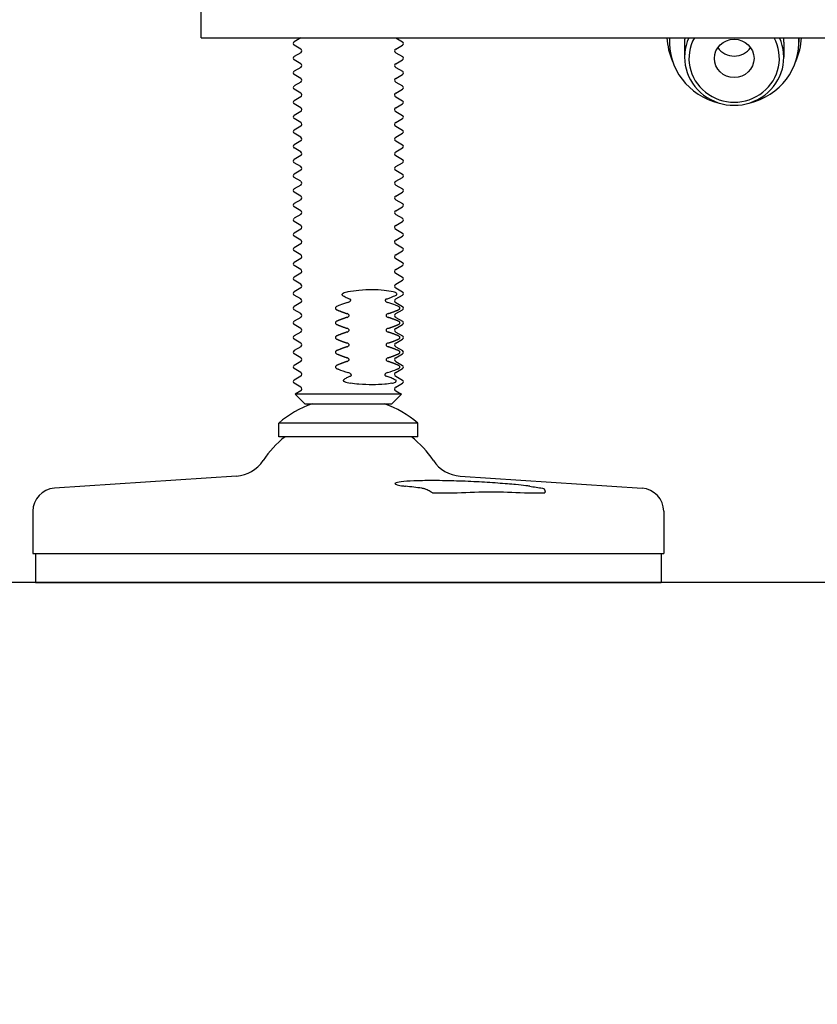
# Model space of a CAD drawing. Units: inches. Extents: x 6 to 844, y 19 to 532.
# Drawn here: x 398 to 403, y 152 to 158 of the extents above; entities that cross this region are included whole.
import ezdxf

# ---------------------------------------------------------------- set-up
doc = ezdxf.new("R2010")
doc.units = ezdxf.units.IN
doc.header["$LTSCALE"] = 50
doc.header["$MEASUREMENT"] = 0
doc.layers.add('Dimensions(ANSI)', color=7, linetype='Continuous', lineweight=25)
doc.layers.add('Visible Edges(ANSI)', color=7, linetype='Continuous', lineweight=25)
doc.styles.add('DEFAULT-ANSI~0', font='arial.ttf')
doc.dimstyles.new('FALLAS - 1_16', dxfattribs={"dimscale": 50, "dimtxt": 0.12, "dimasz": 0.098425, "dimexe": 0.063, "dimexo": 0.0625, "dimgap": 0.031496, "dimtad": 0, "dimtih": 1, "dimtoh": 1, "dimdec": 4, "dimrnd": 1e-08, "dimzin": 1, "dimdsep": 46, "dimlunit": 5, "dimtxsty": 'DEFAULT-ANSI~0', "dimcen": 0.09, "dimdle": 0.5, "dimclrd": 256, "dimclre": 256, "dimclrt": 256, "dimadec": 1, "dimazin": 0, "dimtfac": 1, "dimtdec": 3, "dimtofl": 0, "dimtmove": 0, "dimatfit": 3, "dimfxl": 1, "dimfrac": 2, "dimtolj": 1, "dimtzin": 0, "dimlwd": 25, "dimlwe": 25, "dimarcsym": 0})

# ---------------------------------------------------------------- blocks, each defined once
blk = doc.blocks.new('*D28')
at = {"layer": 'Defpoints', "color": 0, "linetype": 'Continuous', "transparency": 16777216}
for p in [(419.3436, 191.4167), (283.8888, 154.4167), (435.3855, 154.4167)]:
    blk.add_point(p, dxfattribs=at)
at = {"layer": 'Dimensions(ANSI)', "color": 250, "linetype": 'Continuous', "lineweight": 25, "true_color": 0x3f3f3f, "transparency": 16777216}
for p, q in [((283.8888, 191.4167), (283.8888, 221.7427)), ((283.8888, 221.7427), (288.81, 221.7427)), ((416.2186, 191.4167), (280.7388, 191.4167)), ((283.8888, 159.338), (283.8888, 186.4954)), ((432.2605, 154.4167), (280.7388, 154.4167))]:
    blk.add_line(p, q, dxfattribs=at)
at = {"layer": 'Dimensions(ANSI)', "color": 250, "linetype": 'Continuous', "true_color": 0x3f3f3f, "transparency": 16777216}
for points in [[(283.0686, 186.4954), (284.709, 186.4954), (283.8888, 191.4167)], [(283.0686, 159.338), (284.709, 159.338), (283.8888, 154.4167)]]:
    blk.add_solid(points, dxfattribs=at)
at = {"layer": 'Dimensions(ANSI)', "color": 250, "linetype": 'Continuous', "lineweight": 25, "true_color": 0x3f3f3f, "transparency": 16777216, "insert": (310.7125, 221.7427), "char_height": 6, "attachment_point": 5, "style": 'DEFAULT-ANSI~0'}
blk.add_mtext('\\A1;\\fArial|b0|i0;\\H6.0039;37\\P\\fArial|b0|i0;\\H6.0039;PRODUCT\\P\\fArial|b0|i0;\\H6.0039;INFEED \\P\\fArial|b0|i0;\\H6.0039;ELEV.', dxfattribs=at)
blk = doc.blocks.new('*D29')
at = {"layer": 'Defpoints', "color": 0, "linetype": 'Continuous', "transparency": 16777216}
for p in [(365.8745, 174.0153), (348.555, 154.4167), (435.3855, 154.4167)]:
    blk.add_point(p, dxfattribs=at)
at = {"layer": 'Dimensions(ANSI)', "color": 250, "linetype": 'Continuous', "lineweight": 25, "true_color": 0x3f3f3f, "transparency": 16777216}
for p, q in [((362.7495, 174.0153), (345.405, 174.0153)), ((348.555, 169.094), (348.555, 159.338)), ((432.2605, 154.4167), (345.405, 154.4167)), ((348.555, 131.2473), (348.555, 154.4167)), ((353.4762, 131.2473), (348.555, 131.2473))]:
    blk.add_line(p, q, dxfattribs=at)
at = {"layer": 'Dimensions(ANSI)', "color": 250, "linetype": 'Continuous', "true_color": 0x3f3f3f, "transparency": 16777216}
for points in [[(347.7348, 169.094), (349.3752, 169.094), (348.555, 174.0153)], [(347.7348, 159.338), (349.3752, 159.338), (348.555, 154.4167)]]:
    blk.add_solid(points, dxfattribs=at)
at = {"layer": 'Dimensions(ANSI)', "color": 250, "linetype": 'Continuous', "lineweight": 25, "true_color": 0x3f3f3f, "transparency": 16777216, "insert": (377.9138, 131.2473), "char_height": 6, "attachment_point": 5, "style": 'DEFAULT-ANSI~0'}
blk.add_mtext('\\A1;\\fArial|b0|i0;\\H6.0039;19 1/2\\P\\fArial|b0|i0;\\H6.0039;MIN. CASE\\P\\fArial|b0|i0;\\H6.0039;ELEVATION', dxfattribs=at)

msp = doc.modelspace()

# ---------------------------------------------------------------- linework, layer by layer
at = {"layer": 'Visible Edges(ANSI)'}
for p, q in [((398.8436, 158.1224), (398.8436, 160.1224)), ((398.8436, 158.1224), (426.0936, 158.1224)), ((399.5211, 158.1207), (399.4749, 158.0941)), ((400.1662, 158.1207), (400.2124, 158.0941)), ((402.0286, 158.1224), (402.0286, 158.0922)), ((402.9086, 158.1224), (402.9086, 158.0922)), ((399.5211, 158.0457), (399.4749, 158.0724)), ((400.1662, 158.0457), (400.2124, 158.0724)), ((402.1311, 158.0922), (402.1311, 157.9893)), ((402.8061, 158.0922), (402.8061, 157.9893)), ((399.5211, 158.0207), (399.4749, 157.9941)), ((400.1662, 158.0207), (400.2124, 157.9941)), ((399.5211, 157.9457), (399.4749, 157.9724)), ((399.5211, 157.9207), (399.4749, 157.8941)), ((400.1662, 157.9457), (400.2124, 157.9724)), ((400.1662, 157.9207), (400.2124, 157.8941)), ((399.5211, 157.8457), (399.4749, 157.8724)), ((400.1662, 157.8457), (400.2124, 157.8724)), ((399.5211, 157.8207), (399.4749, 157.7941)), ((400.1662, 157.8207), (400.2124, 157.7941)), ((399.5211, 157.7457), (399.4749, 157.7724)), ((399.5211, 157.7207), (399.4749, 157.6941)), ((400.1662, 157.7457), (400.2124, 157.7724)), ((400.1662, 157.7207), (400.2124, 157.6941)), ((399.5211, 157.6457), (399.4749, 157.6724)), ((400.1662, 157.6457), (400.2124, 157.6724)), ((399.5211, 157.6207), (399.4749, 157.5941)), ((400.1662, 157.6207), (400.2124, 157.5941)), ((399.5211, 157.5457), (399.4749, 157.5724)), ((399.5211, 157.5207), (399.4749, 157.4941)), ((400.1662, 157.5457), (400.2124, 157.5724)), ((400.1662, 157.5207), (400.2124, 157.4941)), ((399.5211, 157.4457), (399.4749, 157.4724)), ((400.1662, 157.4457), (400.2124, 157.4724)), ((399.5211, 157.4207), (399.4749, 157.3941)), ((399.5211, 157.3457), (399.4749, 157.3724)), ((400.1662, 157.4207), (400.2124, 157.3941)), ((400.1662, 157.3457), (400.2124, 157.3724)), ((399.5211, 157.3207), (399.4749, 157.2941)), ((400.1662, 157.3207), (400.2124, 157.2941)), ((399.5211, 157.2457), (399.4749, 157.2724)), ((400.1662, 157.2457), (400.2124, 157.2724)), ((399.5211, 157.2207), (399.4749, 157.1941)), ((399.5211, 157.1457), (399.4749, 157.1724)), ((400.1662, 157.2207), (400.2124, 157.1941)), ((400.1662, 157.1457), (400.2124, 157.1724)), ((399.5211, 157.1207), (399.4749, 157.0941)), ((400.1662, 157.1207), (400.2124, 157.0941)), ((399.5211, 157.0457), (399.4749, 157.0724)), ((400.1662, 157.0457), (400.2124, 157.0724)), ((399.5211, 157.0207), (399.4749, 156.9941)), ((399.5211, 156.9457), (399.4749, 156.9724)), ((400.1662, 157.0207), (400.2124, 156.9941)), ((400.1662, 156.9457), (400.2124, 156.9724)), ((399.5211, 156.9207), (399.4749, 156.8941)), ((400.1662, 156.9207), (400.2124, 156.8941)), ((399.5211, 156.8457), (399.4749, 156.8724)), ((400.1662, 156.8457), (400.2124, 156.8724)), ((399.5211, 156.8207), (399.4749, 156.7941)), ((399.5211, 156.7457), (399.4749, 156.7724)), ((400.1662, 156.8207), (400.2124, 156.7941)), ((400.1662, 156.7457), (400.2124, 156.7724)), ((399.5211, 156.7207), (399.4749, 156.6941)), ((400.1662, 156.7207), (400.2124, 156.6941)), ((399.5211, 156.6457), (399.4749, 156.6724)), ((400.1662, 156.6457), (400.2124, 156.6724)), ((399.5211, 156.6207), (399.4749, 156.5941)), ((399.5211, 156.5457), (399.4749, 156.5724)), ((400.1662, 156.6207), (400.2124, 156.5941)), ((400.1662, 156.5457), (400.2124, 156.5724)), ((399.5211, 156.5207), (399.4749, 156.4941)), ((400.1662, 156.5207), (400.2124, 156.4941)), ((399.5211, 156.4457), (399.4749, 156.4724)), ((400.1662, 156.4457), (400.2124, 156.4724)), ((399.5211, 156.4207), (399.4749, 156.3941)), ((399.5211, 156.3457), (399.4749, 156.3724)), ((400.1662, 156.4207), (400.2124, 156.3941)), ((400.1662, 156.3457), (400.2124, 156.3724)), ((399.5211, 156.3207), (399.4749, 156.2941)), ((400.1662, 156.3207), (400.2124, 156.2941)), ((399.5211, 156.2457), (399.4749, 156.2724)), ((400.1662, 156.2457), (400.2124, 156.2724)), ((399.5211, 156.2207), (399.4749, 156.1941)), ((399.5211, 156.1457), (399.4749, 156.1724)), ((400.1662, 156.2207), (400.2124, 156.1941)), ((400.1662, 156.1457), (400.2124, 156.1724)), ((399.5211, 156.1207), (399.4749, 156.0941)), ((400.1662, 156.1207), (400.2124, 156.0941)), ((399.5211, 156.0457), (399.4749, 156.0724)), ((400.1662, 156.0457), (400.2124, 156.0724)), ((399.5211, 156.0207), (399.4749, 155.9941)), ((399.5211, 155.9457), (399.4749, 155.9724)), ((400.1662, 156.0207), (400.2124, 155.9941)), ((400.1662, 155.9457), (400.2124, 155.9724)), ((399.5211, 155.9207), (399.4749, 155.8941)), ((400.1662, 155.9207), (400.2124, 155.8941)), ((399.5211, 155.8457), (399.4749, 155.8724)), ((400.1662, 155.8457), (400.2124, 155.8724)), ((399.5211, 155.8207), (399.4749, 155.7941)), ((399.5211, 155.7457), (399.4749, 155.7724)), ((400.1662, 155.8207), (400.2124, 155.7941)), ((400.1662, 155.7457), (400.2124, 155.7724)), ((399.5211, 155.7207), (399.4823, 155.6983)), ((400.205, 155.6983), (399.4823, 155.6983)), ((399.5474, 155.6332), (399.4823, 155.6983)), ((400.1399, 155.6332), (400.205, 155.6983)), ((400.1662, 155.7207), (400.205, 155.6983)), ((399.5474, 155.6332), (400.1399, 155.6332)), ((400.3161, 155.502), (399.3712, 155.502)), ((399.3712, 155.4088), (399.3712, 155.502)), ((400.3161, 155.4088), (400.3161, 155.502)), ((400.3161, 155.4088), (399.3712, 155.4088)), ((399.0832, 155.1407), (397.845, 155.0584)), ((400.6041, 155.1407), (401.8422, 155.0584)), ((400.4162, 155.0269), (400.5834, 155.0269)), ((401.0416, 155.0269), (401.1813, 155.0269)), ((397.698, 154.9013), (397.698, 154.6135)), ((401.9893, 154.9013), (401.9893, 154.6135)), ((397.698, 154.6135), (401.9893, 154.6135)), ((397.7157, 154.6135), (397.7157, 154.4167)), ((401.9716, 154.6135), (401.9716, 154.4167)), ((397.7157, 154.4167), (401.9716, 154.4167))]:
    msp.add_line(p, q, dxfattribs=at)
for centre, radius, start, end in [((399.5139, 158.1332), 0.0144, 300.00073, 311.40819), ((400.1734, 158.1332), 0.0144, 228.59181, 239.99927), ((399.4811, 158.0832), 0.0125, 120.00073, 239.99927), ((399.5139, 158.0332), 0.0144, 300.00073, 59.99927), ((400.1734, 158.0332), 0.0144, 120.00073, 239.99927), ((400.2061, 158.0832), 0.0125, 300.00073, 59.99927), ((399.4811, 157.9832), 0.0125, 120.00073, 239.99927), ((400.2061, 157.9832), 0.0125, 300.00073, 59.99927), ((399.5139, 157.9332), 0.0144, 300.00073, 59.99927), ((400.1734, 157.9332), 0.0144, 120.00073, 239.99927), ((399.4811, 157.8832), 0.0125, 120.00073, 239.99927), ((399.5139, 157.8332), 0.0144, 300.00073, 59.99927), ((400.1734, 157.8332), 0.0144, 120.00073, 239.99927), ((400.2061, 157.8832), 0.0125, 300.00073, 59.99927), ((399.4811, 157.7832), 0.0125, 120.00073, 239.99927), ((400.2061, 157.7832), 0.0125, 300.00073, 59.99927), ((399.5139, 157.7332), 0.0144, 300.00073, 59.99927), ((400.1734, 157.7332), 0.0144, 120.00073, 239.99927), ((399.4811, 157.6832), 0.0125, 120.00073, 239.99927), ((399.5139, 157.6332), 0.0144, 300.00073, 59.99927), ((400.1734, 157.6332), 0.0144, 120.00073, 239.99927), ((400.2061, 157.6832), 0.0125, 300.00073, 59.99927), ((399.4811, 157.5832), 0.0125, 120.00073, 239.99927), ((400.2061, 157.5832), 0.0125, 300.00073, 59.99927), ((399.5139, 157.5332), 0.0144, 300.00073, 59.99927), ((400.1734, 157.5332), 0.0144, 120.00073, 239.99927), ((399.4811, 157.4832), 0.0125, 120.00073, 239.99927), ((399.5139, 157.4332), 0.0144, 300.00073, 59.99927), ((400.1734, 157.4332), 0.0144, 120.00073, 239.99927), ((400.2061, 157.4832), 0.0125, 300.00073, 59.99927), ((399.4811, 157.3832), 0.0125, 120.00073, 239.99927), ((400.2061, 157.3832), 0.0125, 300.00073, 59.99927), ((399.5139, 157.3332), 0.0144, 300.00073, 59.99927), ((400.1734, 157.3332), 0.0144, 120.00073, 239.99927), ((399.4811, 157.2832), 0.0125, 120.00073, 239.99927), ((399.5139, 157.2332), 0.0144, 300.00073, 59.99927), ((400.1734, 157.2332), 0.0144, 120.00073, 239.99927), ((400.2061, 157.2832), 0.0125, 300.00073, 59.99927), ((399.4811, 157.1832), 0.0125, 120.00073, 239.99927), ((400.2061, 157.1832), 0.0125, 300.00073, 59.99927), ((399.5139, 157.1332), 0.0144, 300.00073, 59.99927), ((400.1734, 157.1332), 0.0144, 120.00073, 239.99927), ((399.4811, 157.0832), 0.0125, 120.00073, 239.99927), ((399.5139, 157.0332), 0.0144, 300.00073, 59.99927), ((400.1734, 157.0332), 0.0144, 120.00073, 239.99927), ((400.2061, 157.0832), 0.0125, 300.00073, 59.99927), ((399.4811, 156.9832), 0.0125, 120.00073, 239.99927), ((400.2061, 156.9832), 0.0125, 300.00073, 59.99927), ((399.5139, 156.9332), 0.0144, 300.00073, 59.99927), ((400.1734, 156.9332), 0.0144, 120.00073, 239.99927), ((399.4811, 156.8832), 0.0125, 120.00073, 239.99927), ((399.5139, 156.8332), 0.0144, 300.00073, 59.99927), ((400.1734, 156.8332), 0.0144, 120.00073, 239.99927), ((400.2061, 156.8832), 0.0125, 300.00073, 59.99927), ((399.4811, 156.7832), 0.0125, 120.00073, 239.99927), ((400.2061, 156.7832), 0.0125, 300.00073, 59.99927), ((399.5139, 156.7332), 0.0144, 300.00073, 59.99927), ((400.1734, 156.7332), 0.0144, 120.00073, 239.99927), ((399.4811, 156.6832), 0.0125, 120.00073, 239.99927), ((399.5139, 156.6332), 0.0144, 300.00073, 59.99927), ((400.1734, 156.6332), 0.0144, 120.00073, 239.99927), ((400.2061, 156.6832), 0.0125, 300.00073, 59.99927), ((399.4811, 156.5832), 0.0125, 120.00073, 239.99927), ((400.2061, 156.5832), 0.0125, 300.00073, 59.99927), ((399.5139, 156.5332), 0.0144, 300.00073, 59.99927), ((400.1734, 156.5332), 0.0144, 120.00073, 239.99927), ((399.4811, 156.4832), 0.0125, 120.00073, 239.99927), ((399.5139, 156.4332), 0.0144, 300.00073, 59.99927), ((400.1734, 156.4332), 0.0144, 120.00073, 239.99927), ((400.2061, 156.4832), 0.0125, 300.00073, 59.99927), ((399.4811, 156.3832), 0.0125, 120.00073, 239.99927), ((400.2061, 156.3832), 0.0125, 300.00073, 59.99927), ((399.5139, 156.3332), 0.0144, 300.00073, 59.99927), ((400.1734, 156.3332), 0.0144, 120.00073, 239.99927), ((399.4811, 156.2832), 0.0125, 120.00073, 239.99927), ((399.5139, 156.2332), 0.0144, 300.00073, 59.99927), ((400.1734, 156.2332), 0.0144, 120.00073, 239.99927), ((400.2061, 156.2832), 0.0125, 300.00073, 59.99927), ((399.4811, 156.1832), 0.0125, 120.00073, 239.99927), ((400.2061, 156.1832), 0.0125, 300.00073, 59.99927), ((399.5139, 156.1332), 0.0144, 300.00073, 59.99927), ((400.1734, 156.1332), 0.0144, 120.00073, 239.99927), ((399.4811, 156.0832), 0.0125, 120.00073, 239.99927), ((399.5139, 156.0332), 0.0144, 300.00073, 59.99927), ((400.1734, 156.0332), 0.0144, 120.00073, 239.99927), ((400.2061, 156.0832), 0.0125, 300.00073, 59.99927), ((399.4811, 155.9832), 0.0125, 120.00073, 239.99927), ((400.2061, 155.9832), 0.0125, 300.00073, 59.99927), ((399.5139, 155.9332), 0.0144, 300.00073, 59.99927), ((400.1734, 155.9332), 0.0144, 120.00073, 239.99927), ((399.4811, 155.8832), 0.0125, 120.00073, 239.99927), ((399.5139, 155.8332), 0.0144, 300.00073, 59.99927), ((400.1734, 155.8332), 0.0144, 120.00073, 239.99927), ((400.2061, 155.8832), 0.0125, 300.00073, 59.99927), ((399.4811, 155.7832), 0.0125, 120.00073, 239.99927), ((400.2061, 155.7832), 0.0125, 300.00073, 59.99927), ((399.5139, 155.7332), 0.0144, 300.00073, 59.99927), ((400.1734, 155.7332), 0.0144, 120.00073, 239.99927), ((399.8436, 154.9477), 0.7283, 109.7452, 130.43979), ((399.8436, 154.9477), 0.7283, 49.56021, 70.2548), ((399.8436, 154.8655), 0.6929, 128.36332, 146.64543), ((399.8436, 154.8655), 0.6929, 33.35457, 51.63668), ((399.0675, 155.3764), 0.2362, 273.8, 326.64543), ((400.6197, 155.3764), 0.2362, 213.35457, 266.2), ((397.8554, 154.9013), 0.1575, 93.8, 180), ((401.8318, 154.9013), 0.1575, 0, 86.2)]:
    msp.add_arc(centre, radius, start, end, dxfattribs=at)
for centre, major_axis, start_param, end_param in [((402.4686, 158.1395), (-0.4575, 0), 0.038643, 0.41622), ((402.4686, 158.0922), (-0.44, 0), 6.212098, 7.618895), ((402.4686, 157.9893), (-0.3375, 0), 5.863289, 9.844674), ((402.4686, 157.9817), (0.3075, 0), 2.649018, 6.775759), ((402.4686, 158.0922), (-0.3375, 0), 6.190453, 6.283185), ((402.4686, 158.0922), (0.44, 0), 4.947475, 6.354273), ((402.4686, 158.0922), (0.3375, 0), 0, 0.092732), ((402.4686, 158.1395), (0.4575, 0), 5.866965, 6.244542), ((402.4686, 158.1281), (0.135, 0), 3.736639, 5.688139)]:
    msp.add_ellipse(centre, major_axis=major_axis, ratio=0.9676, start_param=start_param, end_param=end_param, dxfattribs=at)
msp.add_ellipse((402.4686, 157.9817), major_axis=(0.135, 0), ratio=0.9676, dxfattribs=at)
for points, knots in [([(399.8415, 156.3941), (399.8362, 156.3931), (399.8307, 156.3919), (399.8186, 156.3883), (399.8126, 156.3859), (399.8081, 156.3832), (399.8059, 156.3819), (399.8042, 156.3806), (399.8022, 156.3786), (399.8015, 156.3777), (399.8007, 156.3763), (399.8006, 156.3757), (399.8005, 156.3746), (399.8006, 156.3741), (399.8011, 156.3732), (399.8015, 156.3728), (399.802, 156.3724), (399.802, 156.3724), (399.802, 156.3724)], [0.3103774, 0.3103774, 0.3103774, 0.3103774, 0.3399105, 0.3399105, 0.3793586, 0.3793586, 0.3793586, 0.3990917, 0.3990917, 0.411377, 0.411377, 0.4197482, 0.4197482, 0.4273509, 0.4273509, 0.4363624, 0.4363624, 0.4364973, 0.4364973, 0.4364973, 0.4364973]), ([(399.802, 156.3724), (399.8044, 156.3707), (399.8068, 156.3691), (399.8168, 156.3628), (399.8269, 156.3574), (399.8412, 156.3508), (399.8473, 156.3482), (399.8536, 156.3457)], [0.1323415, 0.1323415, 0.1323415, 0.1323415, 0.159441, 0.159441, 0.250246, 0.250246, 0.3071281, 0.3071281, 0.3071281, 0.3071281]), ([(400.1502, 156.3941), (400.1309, 156.3982), (400.11, 156.4014), (400.0612, 156.4064), (400.0326, 156.4076), (399.9784, 156.4076), (399.9476, 156.4064), (399.891, 156.4014), (399.8655, 156.3982), (399.8415, 156.3941)], [1.0696857, 1.0696857, 1.0696857, 1.0696857, 1.2564633, 1.2564633, 1.4904303, 1.4904303, 1.7243973, 1.7243973, 1.9111749, 1.9111749, 1.9111749, 1.9111749]), ([(400.105, 156.3457), (400.1122, 156.3482), (400.1193, 156.3508), (400.1367, 156.3574), (400.1494, 156.3628), (400.1633, 156.3691), (400.1668, 156.3707), (400.1704, 156.3724)], [0.9969458, 0.9969458, 0.9969458, 0.9969458, 1.0538279, 1.0538279, 1.144633, 1.144633, 1.1717324, 1.1717324, 1.1717324, 1.1717324]), ([(400.1704, 156.3724), (400.1711, 156.3728), (400.1719, 156.3732), (400.1731, 156.3742), (400.1735, 156.3747), (400.1742, 156.3758), (400.1745, 156.3764), (400.1748, 156.3777), (400.1748, 156.3784), (400.1745, 156.3805), (400.1738, 156.3818), (400.1727, 156.3832), (400.1709, 156.3853), (400.1682, 156.3874), (400.1604, 156.3913), (400.1554, 156.3929), (400.1502, 156.3941)], [0.2972168, 0.2972168, 0.2972168, 0.2972168, 0.3067855, 0.3067855, 0.3145454, 0.3145454, 0.3223866, 0.3223866, 0.3330717, 0.3330717, 0.3539155, 0.3539155, 0.3539155, 0.3856668, 0.3856668, 0.4232339, 0.4232339, 0.4232339, 0.4232339]), ([(399.8389, 156.3207), (399.8432, 156.3219), (399.8471, 156.3237), (399.8531, 156.3273), (399.8553, 156.3291), (399.8579, 156.332), (399.8589, 156.3332), (399.8599, 156.3354), (399.8602, 156.3364), (399.8604, 156.3382), (399.8603, 156.3389), (399.8599, 156.3406), (399.8595, 156.3413), (399.8583, 156.343), (399.8573, 156.3438), (399.8554, 156.3449), (399.8545, 156.3453), (399.8536, 156.3457)], [0.1010319, 0.1010319, 0.1010319, 0.1010319, 0.1283531, 0.1283531, 0.1495495, 0.1495495, 0.1624871, 0.1624871, 0.1711297, 0.1711297, 0.1788335, 0.1788335, 0.1875699, 0.1875699, 0.2009846, 0.2009846, 0.2110637, 0.2110637, 0.2110637, 0.2110637]), ([(400.105, 156.3457), (400.104, 156.3454), (400.1031, 156.345), (400.1006, 156.3438), (400.0992, 156.3429), (400.0973, 156.3411), (400.0967, 156.3403), (400.0958, 156.3385), (400.0955, 156.3377), (400.0954, 156.336), (400.0954, 156.3351), (400.0959, 156.3331), (400.0965, 156.332), (400.0982, 156.3294), (400.0997, 156.3279), (400.1047, 156.3241), (400.1088, 156.3221), (400.1133, 156.3207)], [0.09833564, 0.09833564, 0.09833564, 0.09833564, 0.10476586, 0.10476586, 0.11703279, 0.11703279, 0.125363, 0.125363, 0.13222969, 0.13222969, 0.13929684, 0.13929684, 0.14925593, 0.14925593, 0.16526221, 0.16526221, 0.19058192, 0.19058192, 0.19058192, 0.19058192]), ([(399.7648, 156.2941), (399.7632, 156.2934), (399.7616, 156.2924), (399.7592, 156.2903), (399.758, 156.2888), (399.7567, 156.2861), (399.7564, 156.2846), (399.7564, 156.2832), (399.7564, 156.2819), (399.7567, 156.2803), (399.758, 156.2777), (399.7592, 156.2762), (399.7616, 156.2741), (399.7632, 156.2731), (399.7648, 156.2724)], [0.20971406, 0.20971406, 0.20971406, 0.20971406, 0.22350069, 0.22350069, 0.23623757, 0.23623757, 0.24643245, 0.24643245, 0.24643245, 0.25662733, 0.25662733, 0.26936421, 0.26936421, 0.28315084, 0.28315084, 0.28315084, 0.28315084]), ([(399.836, 156.2207), (399.8386, 156.2216), (399.8416, 156.2229), (399.8455, 156.2256), (399.8473, 156.2273), (399.8487, 156.2297), (399.849, 156.2305), (399.8494, 156.2318), (399.8495, 156.2326), (399.8495, 156.2339), (399.8494, 156.2346), (399.849, 156.2359), (399.8487, 156.2367), (399.8473, 156.2392), (399.8455, 156.2408), (399.8416, 156.2436), (399.8386, 156.2449), (399.836, 156.2457)], [0.1129109, 0.1129109, 0.1129109, 0.1129109, 0.1360145, 0.1360145, 0.1526319, 0.1526319, 0.1582383, 0.1582383, 0.1631075, 0.1631075, 0.1679767, 0.1679767, 0.1735831, 0.1735831, 0.1902005, 0.1902005, 0.2133041, 0.2133041, 0.2133041, 0.2133041]), ([(400.1149, 156.2457), (400.1123, 156.2449), (400.1093, 156.2436), (400.1054, 156.2408), (400.1036, 156.2392), (400.1022, 156.2367), (400.1019, 156.2359), (400.1015, 156.2346), (400.1014, 156.2339), (400.1014, 156.2326), (400.1015, 156.2318), (400.1019, 156.2305), (400.1022, 156.2297), (400.1036, 156.2273), (400.1054, 156.2256), (400.1093, 156.2229), (400.1123, 156.2216), (400.1149, 156.2207)], [0.1129109, 0.1129109, 0.1129109, 0.1129109, 0.1360145, 0.1360145, 0.1526319, 0.1526319, 0.1582383, 0.1582383, 0.1631075, 0.1631075, 0.1679767, 0.1679767, 0.1735831, 0.1735831, 0.1902005, 0.1902005, 0.2133041, 0.2133041, 0.2133041, 0.2133041]), ([(400.1861, 156.2724), (400.1877, 156.2731), (400.1893, 156.2741), (400.1918, 156.2762), (400.193, 156.2777), (400.1942, 156.2803), (400.1945, 156.2819), (400.1945, 156.2832), (400.1945, 156.2846), (400.1942, 156.2861), (400.193, 156.2888), (400.1918, 156.2903), (400.1893, 156.2924), (400.1877, 156.2934), (400.1861, 156.2941)], [0.20971406, 0.20971406, 0.20971406, 0.20971406, 0.22350069, 0.22350069, 0.23623757, 0.23623757, 0.24643245, 0.24643245, 0.24643245, 0.25662733, 0.25662733, 0.26936421, 0.26936421, 0.28315084, 0.28315084, 0.28315084, 0.28315084]), ([(399.7648, 156.1941), (399.7632, 156.1934), (399.7616, 156.1924), (399.7592, 156.1903), (399.758, 156.1888), (399.7567, 156.1861), (399.7564, 156.1846), (399.7564, 156.1832), (399.7564, 156.1819), (399.7567, 156.1803), (399.758, 156.1777), (399.7592, 156.1762), (399.7616, 156.1741), (399.7632, 156.1731), (399.7648, 156.1724)], [0.20971406, 0.20971406, 0.20971406, 0.20971406, 0.22350069, 0.22350069, 0.23623757, 0.23623757, 0.24643245, 0.24643245, 0.24643245, 0.25662733, 0.25662733, 0.26936421, 0.26936421, 0.28315084, 0.28315084, 0.28315084, 0.28315084]), ([(400.1861, 156.1724), (400.1877, 156.1731), (400.1893, 156.1741), (400.1918, 156.1762), (400.193, 156.1777), (400.1942, 156.1803), (400.1945, 156.1819), (400.1945, 156.1832), (400.1945, 156.1846), (400.1942, 156.1861), (400.193, 156.1888), (400.1918, 156.1903), (400.1893, 156.1924), (400.1877, 156.1934), (400.1861, 156.1941)], [0.20971406, 0.20971406, 0.20971406, 0.20971406, 0.22350069, 0.22350069, 0.23623757, 0.23623757, 0.24643245, 0.24643245, 0.24643245, 0.25662733, 0.25662733, 0.26936421, 0.26936421, 0.28315084, 0.28315084, 0.28315084, 0.28315084]), ([(399.836, 156.1207), (399.8386, 156.1216), (399.8416, 156.1229), (399.8455, 156.1256), (399.8473, 156.1273), (399.8487, 156.1297), (399.849, 156.1305), (399.8494, 156.1318), (399.8495, 156.1326), (399.8495, 156.1339), (399.8494, 156.1346), (399.849, 156.1359), (399.8487, 156.1367), (399.8473, 156.1392), (399.8455, 156.1408), (399.8416, 156.1436), (399.8386, 156.1449), (399.836, 156.1457)], [0.1129109, 0.1129109, 0.1129109, 0.1129109, 0.1360145, 0.1360145, 0.1526319, 0.1526319, 0.1582383, 0.1582383, 0.1631075, 0.1631075, 0.1679767, 0.1679767, 0.1735831, 0.1735831, 0.1902005, 0.1902005, 0.2133041, 0.2133041, 0.2133041, 0.2133041]), ([(400.1149, 156.1457), (400.1123, 156.1449), (400.1093, 156.1436), (400.1054, 156.1408), (400.1036, 156.1392), (400.1022, 156.1367), (400.1019, 156.1359), (400.1015, 156.1346), (400.1014, 156.1339), (400.1014, 156.1326), (400.1015, 156.1318), (400.1019, 156.1305), (400.1022, 156.1297), (400.1036, 156.1273), (400.1054, 156.1256), (400.1093, 156.1229), (400.1123, 156.1216), (400.1149, 156.1207)], [0.1129109, 0.1129109, 0.1129109, 0.1129109, 0.1360145, 0.1360145, 0.1526319, 0.1526319, 0.1582383, 0.1582383, 0.1631075, 0.1631075, 0.1679767, 0.1679767, 0.1735831, 0.1735831, 0.1902005, 0.1902005, 0.2133041, 0.2133041, 0.2133041, 0.2133041]), ([(399.7648, 156.0941), (399.7632, 156.0934), (399.7616, 156.0924), (399.7592, 156.0903), (399.758, 156.0888), (399.7567, 156.0861), (399.7564, 156.0846), (399.7564, 156.0832), (399.7564, 156.0819), (399.7567, 156.0803), (399.758, 156.0777), (399.7592, 156.0762), (399.7616, 156.0741), (399.7632, 156.0731), (399.7648, 156.0724)], [0.20971406, 0.20971406, 0.20971406, 0.20971406, 0.22350069, 0.22350069, 0.23623757, 0.23623757, 0.24643245, 0.24643245, 0.24643245, 0.25662733, 0.25662733, 0.26936421, 0.26936421, 0.28315084, 0.28315084, 0.28315084, 0.28315084]), ([(399.836, 156.0207), (399.8386, 156.0216), (399.8416, 156.0229), (399.8455, 156.0256), (399.8473, 156.0273), (399.8487, 156.0297), (399.849, 156.0305), (399.8494, 156.0318), (399.8495, 156.0326), (399.8495, 156.0339), (399.8494, 156.0346), (399.849, 156.0359), (399.8487, 156.0367), (399.8473, 156.0392), (399.8455, 156.0408), (399.8416, 156.0436), (399.8386, 156.0449), (399.836, 156.0457)], [0.1129109, 0.1129109, 0.1129109, 0.1129109, 0.1360145, 0.1360145, 0.1526319, 0.1526319, 0.1582383, 0.1582383, 0.1631075, 0.1631075, 0.1679767, 0.1679767, 0.1735831, 0.1735831, 0.1902005, 0.1902005, 0.2133041, 0.2133041, 0.2133041, 0.2133041]), ([(400.1149, 156.0457), (400.1123, 156.0449), (400.1093, 156.0436), (400.1054, 156.0408), (400.1036, 156.0392), (400.1022, 156.0367), (400.1019, 156.0359), (400.1015, 156.0346), (400.1014, 156.0339), (400.1014, 156.0326), (400.1015, 156.0318), (400.1019, 156.0305), (400.1022, 156.0297), (400.1036, 156.0273), (400.1054, 156.0256), (400.1093, 156.0229), (400.1123, 156.0216), (400.1149, 156.0207)], [0.1129109, 0.1129109, 0.1129109, 0.1129109, 0.1360145, 0.1360145, 0.1526319, 0.1526319, 0.1582383, 0.1582383, 0.1631075, 0.1631075, 0.1679767, 0.1679767, 0.1735831, 0.1735831, 0.1902005, 0.1902005, 0.2133041, 0.2133041, 0.2133041, 0.2133041]), ([(400.1861, 156.0724), (400.1877, 156.0731), (400.1893, 156.0741), (400.1918, 156.0762), (400.193, 156.0777), (400.1942, 156.0803), (400.1945, 156.0819), (400.1945, 156.0832), (400.1945, 156.0846), (400.1942, 156.0861), (400.193, 156.0888), (400.1918, 156.0903), (400.1893, 156.0924), (400.1877, 156.0934), (400.1861, 156.0941)], [0.20971406, 0.20971406, 0.20971406, 0.20971406, 0.22350069, 0.22350069, 0.23623757, 0.23623757, 0.24643245, 0.24643245, 0.24643245, 0.25662733, 0.25662733, 0.26936421, 0.26936421, 0.28315084, 0.28315084, 0.28315084, 0.28315084]), ([(399.7648, 155.9941), (399.7632, 155.9934), (399.7616, 155.9924), (399.7592, 155.9903), (399.758, 155.9888), (399.7567, 155.9861), (399.7564, 155.9846), (399.7564, 155.9832), (399.7564, 155.9819), (399.7567, 155.9803), (399.758, 155.9777), (399.7592, 155.9762), (399.7616, 155.9741), (399.7632, 155.9731), (399.7648, 155.9724)], [0.20971406, 0.20971406, 0.20971406, 0.20971406, 0.22350069, 0.22350069, 0.23623757, 0.23623757, 0.24643245, 0.24643245, 0.24643245, 0.25662733, 0.25662733, 0.26936421, 0.26936421, 0.28315084, 0.28315084, 0.28315084, 0.28315084]), ([(400.1861, 155.9724), (400.1877, 155.9731), (400.1893, 155.9741), (400.1918, 155.9762), (400.193, 155.9777), (400.1942, 155.9803), (400.1945, 155.9819), (400.1945, 155.9832), (400.1945, 155.9846), (400.1942, 155.9861), (400.193, 155.9888), (400.1918, 155.9903), (400.1893, 155.9924), (400.1877, 155.9934), (400.1861, 155.9941)], [0.20971406, 0.20971406, 0.20971406, 0.20971406, 0.22350069, 0.22350069, 0.23623757, 0.23623757, 0.24643245, 0.24643245, 0.24643245, 0.25662733, 0.25662733, 0.26936421, 0.26936421, 0.28315084, 0.28315084, 0.28315084, 0.28315084]), ([(399.836, 155.9207), (399.8386, 155.9216), (399.8416, 155.9229), (399.8455, 155.9256), (399.8473, 155.9273), (399.8487, 155.9297), (399.849, 155.9305), (399.8494, 155.9318), (399.8495, 155.9326), (399.8495, 155.934), (399.8494, 155.9349), (399.8489, 155.9364), (399.8484, 155.9373), (399.8463, 155.9403), (399.8438, 155.9422), (399.8398, 155.9443), (399.8379, 155.9451), (399.836, 155.9457)], [0.1129109, 0.1129109, 0.1129109, 0.1129109, 0.1360145, 0.1360145, 0.1526319, 0.1526319, 0.1582383, 0.1582383, 0.1631075, 0.1631075, 0.1688105, 0.1688105, 0.175673, 0.175673, 0.1976604, 0.1976604, 0.2137945, 0.2137945, 0.2137945, 0.2137945]), ([(400.1149, 155.9457), (400.113, 155.9451), (400.1111, 155.9443), (400.1072, 155.9422), (400.1046, 155.9403), (400.1025, 155.9373), (400.102, 155.9364), (400.1015, 155.9349), (400.1014, 155.934), (400.1014, 155.9326), (400.1015, 155.9318), (400.1019, 155.9305), (400.1022, 155.9297), (400.1036, 155.9273), (400.1054, 155.9256), (400.1093, 155.9229), (400.1123, 155.9216), (400.1149, 155.9207)], [0.1130746, 0.1130746, 0.1130746, 0.1130746, 0.1292086, 0.1292086, 0.1511961, 0.1511961, 0.1580586, 0.1580586, 0.1637616, 0.1637616, 0.1686308, 0.1686308, 0.1742372, 0.1742372, 0.1908546, 0.1908546, 0.2139582, 0.2139582, 0.2139582, 0.2139582]), ([(399.7648, 155.8941), (399.7632, 155.8934), (399.7616, 155.8924), (399.7592, 155.8903), (399.758, 155.8888), (399.7567, 155.8861), (399.7564, 155.8846), (399.7564, 155.8832), (399.7564, 155.8819), (399.7567, 155.8803), (399.758, 155.8777), (399.7592, 155.8762), (399.7616, 155.8741), (399.7632, 155.8731), (399.7648, 155.8724)], [0.20971406, 0.20971406, 0.20971406, 0.20971406, 0.22350069, 0.22350069, 0.23623757, 0.23623757, 0.24643245, 0.24643245, 0.24643245, 0.25662733, 0.25662733, 0.26936421, 0.26936421, 0.28315084, 0.28315084, 0.28315084, 0.28315084]), ([(399.7719, 155.8694), (399.7734, 155.8688), (399.7749, 155.8682), (399.7959, 155.8597), (399.8193, 155.8518), (399.841, 155.8457)], [0.4739994, 0.4739994, 0.4739994, 0.4739994, 0.4877137, 0.4877137, 0.6654463, 0.6654463, 0.6654463, 0.6654463]), ([(399.8589, 155.8207), (399.8599, 155.8211), (399.8608, 155.8215), (399.8625, 155.8227), (399.8635, 155.8235), (399.8645, 155.8252), (399.8648, 155.826), (399.865, 155.8275), (399.865, 155.8283), (399.8646, 155.8299), (399.8642, 155.8308), (399.8631, 155.8328), (399.8621, 155.8339), (399.8595, 155.8366), (399.8574, 155.8383), (399.8509, 155.8422), (399.8461, 155.8443), (399.841, 155.8457)], [0.10645198, 0.10645198, 0.10645198, 0.10645198, 0.11446988, 0.11446988, 0.12516404, 0.12516404, 0.13196823, 0.13196823, 0.13778298, 0.13778298, 0.14416682, 0.14416682, 0.15370784, 0.15370784, 0.16991109, 0.16991109, 0.19499037, 0.19499037, 0.19499037, 0.19499037]), ([(400.1122, 155.8457), (400.1084, 155.8446), (400.1049, 155.8431), (400.0991, 155.8396), (400.0968, 155.8377), (400.0943, 155.8346), (400.0935, 155.8333), (400.0928, 155.8309), (400.0927, 155.83), (400.0929, 155.8282), (400.0931, 155.8274), (400.0939, 155.8259), (400.0944, 155.8252), (400.0959, 155.8237), (400.0969, 155.823), (400.0991, 155.8218), (400.1004, 155.8212), (400.1018, 155.8207)], [0.0993155, 0.0993155, 0.0993155, 0.0993155, 0.1234122, 0.1234122, 0.1463643, 0.1463643, 0.1597551, 0.1597551, 0.1680705, 0.1680705, 0.1748845, 0.1748845, 0.1820305, 0.1820305, 0.1922611, 0.1922611, 0.2035376, 0.2035376, 0.2035376, 0.2035376]), ([(400.1122, 155.8457), (400.1328, 155.8518), (400.1552, 155.8597), (400.176, 155.8682), (400.1775, 155.8688), (400.1791, 155.8694)], [1.4086216, 1.4086216, 1.4086216, 1.4086216, 1.5863543, 1.5863543, 1.6000686, 1.6000686, 1.6000686, 1.6000686]), ([(400.1861, 155.8724), (400.1877, 155.8731), (400.1893, 155.8741), (400.1918, 155.8762), (400.193, 155.8777), (400.1942, 155.8803), (400.1945, 155.8819), (400.1945, 155.8832), (400.1945, 155.8846), (400.1942, 155.8861), (400.193, 155.8888), (400.1918, 155.8903), (400.1893, 155.8924), (400.1877, 155.8934), (400.1861, 155.8941)], [0.20971406, 0.20971406, 0.20971406, 0.20971406, 0.22350069, 0.22350069, 0.23623757, 0.23623757, 0.24643245, 0.24643245, 0.24643245, 0.25662733, 0.25662733, 0.26936421, 0.26936421, 0.28315084, 0.28315084, 0.28315084, 0.28315084]), ([(399.8097, 155.7941), (399.8093, 155.7937), (399.809, 155.7934), (399.8086, 155.7925), (399.8086, 155.7921), (399.8087, 155.7911), (399.8089, 155.7906), (399.8096, 155.7894), (399.8102, 155.7887), (399.8117, 155.7872), (399.8128, 155.7864), (399.8153, 155.7848), (399.8168, 155.784), (399.8183, 155.7832), (399.8232, 155.7808), (399.8296, 155.7785), (399.8438, 155.7748), (399.851, 155.7734), (399.8576, 155.7724)], [0.2813594, 0.2813594, 0.2813594, 0.2813594, 0.2866917, 0.2866917, 0.2915858, 0.2915858, 0.2966708, 0.2966708, 0.3038878, 0.3038878, 0.3140296, 0.3140296, 0.3268804, 0.3268804, 0.3268804, 0.3685412, 0.3685412, 0.4084261, 0.4084261, 0.4084261, 0.4084261]), ([(399.8589, 155.8207), (399.8513, 155.8177), (399.8439, 155.8144), (399.8305, 155.8076), (399.8226, 155.8031), (399.8143, 155.7975), (399.8119, 155.7958), (399.8097, 155.7941)], [0.9474705, 0.9474705, 0.9474705, 0.9474705, 1.016599, 1.016599, 1.0915735, 1.0915735, 1.1191139, 1.1191139, 1.1191139, 1.1191139]), ([(400.1409, 155.7724), (400.1254, 155.7696), (400.109, 155.7673), (400.0646, 155.763), (400.0356, 155.7619), (399.9803, 155.7619), (399.9488, 155.763), (399.8969, 155.7673), (399.8769, 155.7696), (399.8576, 155.7724)], [-1.9012358, -1.9012358, -1.9012358, -1.9012358, -1.7549906, -1.7549906, -1.5163527, -1.5163527, -1.2777148, -1.2777148, -1.1314695, -1.1314695, -1.1314695, -1.1314695]), ([(400.1667, 155.7941), (400.1632, 155.7958), (400.1595, 155.7975), (400.1474, 155.8031), (400.1367, 155.8076), (400.1197, 155.8144), (400.1108, 155.8177), (400.1018, 155.8207)], [0.1070854, 0.1070854, 0.1070854, 0.1070854, 0.1346259, 0.1346259, 0.2096003, 0.2096003, 0.2787288, 0.2787288, 0.2787288, 0.2787288]), ([(400.1409, 155.7724), (400.1425, 155.7727), (400.1441, 155.773), (400.1503, 155.7745), (400.155, 155.7759), (400.1628, 155.7794), (400.1656, 155.7813), (400.1676, 155.7832), (400.169, 155.7845), (400.1699, 155.7859), (400.1706, 155.7879), (400.1707, 155.7888), (400.1704, 155.7903), (400.1702, 155.7909), (400.1696, 155.7919), (400.1692, 155.7924), (400.1682, 155.7932), (400.1676, 155.7936), (400.1669, 155.794), (400.1668, 155.794), (400.1667, 155.7941)], [0.2827618, 0.2827618, 0.2827618, 0.2827618, 0.2949932, 0.2949932, 0.3313529, 0.3313529, 0.3647198, 0.3647198, 0.3647198, 0.3874604, 0.3874604, 0.4006641, 0.4006641, 0.4086081, 0.4086081, 0.4151318, 0.4151318, 0.4219554, 0.4219554, 0.4230115, 0.4230115, 0.4230115, 0.4230115]), ([(401.0778, 155.0718), (401.0699, 155.073), (401.0609, 155.0743), (401.0313, 155.078), (401.0079, 155.0805), (400.9482, 155.0862), (400.9062, 155.0896), (400.8138, 155.0962), (400.7636, 155.0993), (400.667, 155.1043), (400.6131, 155.1066), (400.5082, 155.1096), (400.4572, 155.1104), (400.3697, 155.1104), (400.3266, 155.1096), (400.2541, 155.1066), (400.2247, 155.1043), (400.1842, 155.0993), (400.1697, 155.0962), (400.1583, 155.0896), (400.1613, 155.0862), (400.171, 155.0829), (400.1784, 155.0805), (400.1902, 155.078), (400.2143, 155.0743), (400.2233, 155.073), (400.2334, 155.0718)], [-3.412557, -3.412557, -3.412557, -3.412557, -3.27197, -3.27197, -2.990197, -2.990197, -2.619862, -2.619862, -2.249527, -2.249527, -1.872313, -1.872313, -1.495098, -1.495098, -1.117884, -1.117884, -0.740669, -0.740669, -0.370335, -0.370335, 0, 0, 0, 0.281774, 0.281774, 0.422361, 0.422361, 0.422361, 0.422361]), ([(400.4162, 155.0269), (400.411, 155.0301), (400.4057, 155.0333), (400.391, 155.0415), (400.3818, 155.0461), (400.3674, 155.0523), (400.3608, 155.0547), (400.3511, 155.0573), (400.3476, 155.058), (400.3444, 155.0584)], [-2.4216694, -2.4216694, -2.4216694, -2.4216694, -2.3733062, -2.3733062, -2.2842636, -2.2842636, -2.213973, -2.213973, -2.1704159, -2.1704159, -2.1704159, -2.1704159]), ([(400.5834, 155.0269), (400.6642, 155.0318), (400.7425, 155.0336), (400.8156, 155.0336), (400.8886, 155.0336), (400.9653, 155.0318), (401.0416, 155.0269)], [9.966208, 9.966208, 9.966208, 9.966208, 10.596444, 10.596444, 10.596444, 11.226679, 11.226679, 11.226679, 11.226679]), ([(401.1652, 155.0584), (401.1676, 155.058), (401.1699, 155.0573), (401.175, 155.0547), (401.1773, 155.0523), (401.1808, 155.0461), (401.1819, 155.0415), (401.182, 155.0333), (401.1817, 155.0301), (401.1813, 155.0269)], [-0.7344776, -0.7344776, -0.7344776, -0.7344776, -0.6909206, -0.6909206, -0.62063, -0.62063, -0.5315873, -0.5315873, -0.4832242, -0.4832242, -0.4832242, -0.4832242])]:
    msp.add_open_spline(points, degree=3, knots=knots, dxfattribs=at)
for points in [[(399.7854, 156.3025), (399.7785, 156.2998), (399.7717, 156.297), (399.7648, 156.2941)], [(399.8389, 156.3207), (399.8208, 156.3155), (399.8019, 156.309), (399.7854, 156.3025)], [(400.1655, 156.3025), (400.149, 156.309), (400.1307, 156.3155), (400.1133, 156.3207)], [(400.1861, 156.2941), (400.1793, 156.297), (400.1724, 156.2998), (400.1655, 156.3025)], [(399.7648, 155.8724), (399.7672, 155.8714), (399.7695, 155.8704), (399.7719, 155.8694)], [(400.1791, 155.8694), (400.1814, 155.8704), (400.1838, 155.8714), (400.1861, 155.8724)], [(400.3444, 155.0584), (400.3074, 155.0629), (400.2704, 155.0674), (400.2334, 155.0718)], [(401.0778, 155.0718), (401.1069, 155.0674), (401.1361, 155.0629), (401.1652, 155.0584)]]:
    msp.add_open_spline(points, degree=3, dxfattribs=at)
for points, weights in [([(399.7648, 156.2724), (399.8028, 156.2564), (399.836, 156.2457)], [1.18515236841, 1.2380983451, 1.27583641004]), ([(400.1149, 156.2457), (400.1481, 156.2564), (400.1861, 156.2724)], [1.27583641004, 1.2380983451, 1.18515236841]), ([(399.836, 156.2207), (399.8028, 156.2101), (399.7648, 156.1941)], [2.12056374397, 2.05783942316, 1.96983807937]), ([(399.7648, 156.1724), (399.8028, 156.1564), (399.836, 156.1457)], [1.45160981572, 1.51645962027, 1.5626823229]), ([(400.1861, 156.1941), (400.1481, 156.2101), (400.1149, 156.2207)], [1.96983807937, 2.05783942317, 2.12056374398]), ([(400.1149, 156.1457), (400.1481, 156.1564), (400.1861, 156.1724)], [1.5626823229, 1.51645962027, 1.45160981571]), ([(399.836, 156.1207), (399.8028, 156.1101), (399.7648, 156.0941)], [1.83371783112, 1.77947814799, 1.70338063207]), ([(400.1861, 156.0941), (400.1481, 156.1101), (400.1149, 156.1207)], [1.70338063207, 1.77947814799, 1.83371783112]), ([(399.7648, 156.0724), (399.8028, 156.0564), (399.836, 156.0457)], [1.71806726302, 1.79482089544, 1.84952823576]), ([(400.1149, 156.0457), (400.1481, 156.0564), (400.1861, 156.0724)], [1.84952823576, 1.79482089544, 1.71806726302]), ([(399.836, 156.0207), (399.8028, 156.0101), (399.7648, 155.9941)], [1.54687191826, 1.50111687282, 1.43692318476]), ([(399.7648, 155.9724), (399.8028, 155.9564), (399.836, 155.9457)], [1.98452471033, 2.07318217062, 2.13637414863]), ([(400.1861, 155.9941), (400.1481, 156.0101), (400.1149, 156.0207)], [1.43692318476, 1.50111687282, 1.54687191826]), ([(400.1149, 155.9457), (400.1481, 155.9564), (400.1861, 155.9724)], [2.13637414862, 2.07318217061, 1.98452471033]), ([(399.836, 155.9207), (399.8028, 155.9101), (399.7648, 155.8941)], [1.26002600539, 1.22275559765, 1.17046573746]), ([(400.1861, 155.8941), (400.1481, 155.9101), (400.1149, 155.9207)], [1.17046573746, 1.22275559765, 1.26002600539])]:
    msp.add_rational_spline(points, weights, degree=2, dxfattribs=at)

# ---------------------------------------------------------------- dimensions: what is measured, and where the dimension line sits
at = {"layer": 'Dimensions(ANSI)', "color": 250, "linetype": 'Continuous', "lineweight": 25, "true_color": 0x3f3f3f}
for base, p1, text, override, picture, middle in [((283.8888, 154.4167), (419.3436, 191.4167), '\\fArial|b0|i0;\\H6.0039;<>\\P\\fArial|b0|i0;\\H6.0039;PRODUCT\\P\\fArial|b0|i0;\\H6.0039;INFEED \\P\\fArial|b0|i0;\\H6.0039;ELEV.', {"dimgap": 0.031496, "dimdec": 2, "dimtol": 0, "dimlim": 0, "dimtp": 0, "dimtm": 0, "dimtdec": 3, "dimatfit": 2}, '*D28', (310.7125, 221.7427)), ((348.555, 154.4167), (365.8745, 174.0153), '\\fArial|b0|i0;\\H6.0039;<>\\P\\fArial|b0|i0;\\H6.0039;MIN. CASE\\P\\fArial|b0|i0;\\H6.0039;ELEVATION', {"dimgap": 0.031496, "dimdec": 2, "dimtol": 0, "dimlim": 0, "dimtp": 0, "dimtm": 0, "dimtdec": 3, "dimtmove": 1, "dimatfit": 2}, '*D29', (349.1304, 131.2473))]:
    dim = msp.add_linear_dim(base=base, p1=p1, p2=(435.3855, 154.4167), angle=90, text=text, dimstyle='FALLAS - 1_16', override=override, dxfattribs=at)
    dim.commit()
    dim.dimension.update_dxf_attribs({"geometry": picture, "text_midpoint": middle, "dimtype": 160})

doc.saveas('drawing.dxf')
